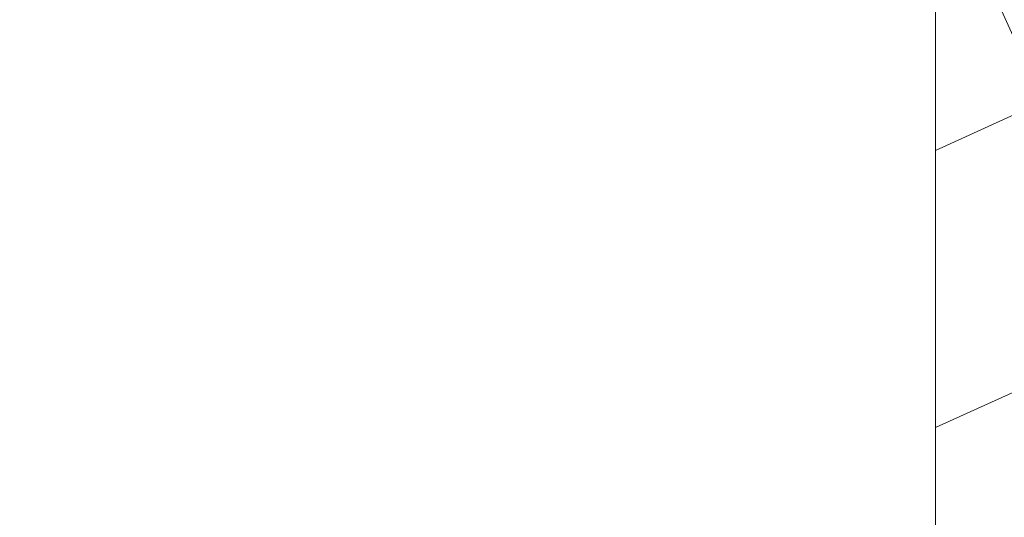
# Model space of a CAD drawing. Units: millimetres. Extents: x 0 to 416, y -14 to 583.
# Drawn here: x 307 to 333, y 64 to 77 of the extents above; entities that cross this region are included whole.
import ezdxf

# ---------------------------------------------------------------- set-up
doc = ezdxf.new("R2010")
doc.units = ezdxf.units.MM
doc.header["$PDMODE"] = 2
doc.header["$PDSIZE"] = 10
doc.linetypes.add('AM_ISO08W050', pattern=[18, 12, -1.5, 3, -1.5])
for name, color, linetype, lineweight in [('AEL-AM_7', 4, 'AM_ISO08W050', 18), ('AM_2', 6, 'Continuous', 20), ('AM_5', 3, 'Continuous', 20), ('Contour principale', 30, 'Continuous', 15), ('Contour secondaire', 5, 'Continuous', 9)]:
    doc.layers.add(name, color=color, linetype=linetype, lineweight=lineweight)
doc.styles.get("Standard").update_dxf_attribs({"font": 'arial.ttf'})
doc.dimstyles.new('MAL-ISO$0', dxfattribs={"dimtxt": 3, "dimasz": 3, "dimexe": 1, "dimexo": 1, "dimgap": 1.5, "dimtad": 1, "dimtxsty": 'Standard', "dimcen": 0, "dimclrd": 256, "dimclre": 256, "dimclrt": 3, "dimadec": 1, "dimazin": 2, "dimtp": 0.1, "dimtm": 0.1, "dimtfac": 0.71, "dimtmove": 0, "dimatfit": 3, "dimfxl": 1, "dimlwd": -1, "dimlwe": -1, "dimarcsym": 1})

# ---------------------------------------------------------------- blocks, each defined once
blk = doc.blocks.new('dtzb')
at = {"layer": 'AEL-AM_7', "color": 5}
blk.add_line((-26.88981661018624, -12.53892741162053), (444.7390526915697, 207.385226149152), dxfattribs=at)
at = {"layer": 'AM_2', "color": 5, "linetype": 'Continuous'}
for p, q in [((393.7649723990035, 187.288836057789), (397.247868022896, 189.4780350430774)), ((401.2586306417506, 184.915186014925), (397.247868022896, 189.4780350430774)), ((397.247868022896, 189.4780350430774), (402.289169427022, 189.0955239014256)), ((408.20600522311, 190.3495863383541), (402.289169427022, 189.0955239014256)), ((408.20600522311, 190.3495863383541), (404.2675887616497, 187.2688640558881)), ((383.2822951963317, 160.1079671036241), (360.0653629759472, 186.5207385747017)), ((360.0653629759472, 186.5207385747017), (367.711782880142, 181.8109883424149)), ((360.7478983011242, 178.5636756328422), (360.0653629759472, 186.5207385747017)), ((376.4956925260049, 183.6286440300428), (378.6566154994216, 187.9993868090351)), ((378.6566154994216, 187.9993868090351), (385.0198895540234, 185.4353318736794)), ((392.9074884914007, 171.7868636386374), (378.6566154994216, 187.9993868090351)), ((393.7649723990035, 187.288836057789), (385.0198895540234, 185.4353318736794)), ((385.0198895540234, 185.4353318736794), (392.7726583052572, 178.2772582118305)), ((404.2675887616497, 187.2688640558881), (392.7726583052572, 178.2772582118305)), ((398.5936375158053, 182.8305655055119), (393.7649723990035, 187.288836057789)), ((402.289169427022, 189.0955239014256), (404.2675887616497, 187.2688640558881)), ((344.7714190706756, 179.389055408039), (352.4178389748704, 174.6793051757522)), ((345.4539544005092, 171.4319924655974), (344.7714190706756, 179.389055408039)), ((367.9883512910601, 152.9762839363793), (344.7714190706756, 179.389055408039)), ((367.711782880142, 181.8109883424149), (381.2777278442081, 169.2856523674818)), ((376.4956925260049, 183.6286440300428), (367.7506096810248, 181.7751398459332)), ((387.0987070594128, 173.8389596614543), (376.4956925260049, 183.6286440300428)), ((360.7478983011242, 178.5636756328422), (352.4178389748704, 174.6793051757522)), ((352.4178389748704, 174.6793051757522), (367.3058159658831, 160.9333468785298)), ((375.6358752921369, 164.8177173353288), (360.7478983011242, 178.5636756328422)), ((392.7726583052572, 178.2772582118305), (392.9074884914007, 171.7868636386374)), ((352.6944073857885, 145.8446007694256), (329.477475165404, 172.2573722413763)), ((330.160010490581, 164.3003092989347), (329.477475165404, 172.2573722413763)), ((329.477475165404, 172.2573722413763), (337.1238950742554, 167.5476220087985)), ((345.4539544005092, 171.4319924655974), (337.1238950742554, 167.5476220087985)), ((360.3419313868653, 157.6860341686661), (345.4539544005092, 171.4319924655974)), ((387.0987070594128, 173.8389596614543), (381.2777278442081, 169.2856523674818)), ((381.2777278442081, 169.2856523674818), (383.2822951963317, 160.1079671036241)), ((387.0987070594128, 173.8389596614543), (392.9074884914007, 171.7868636386374)), ((314.1835312554758, 165.1256890738405), (321.8299511643272, 160.4159388421358)), ((314.8660665853095, 157.168626131981), (314.1835312554758, 165.1256890738405)), ((337.4004634805169, 138.7129176027629), (314.1835312554758, 165.1256890738405)), ((330.160010490581, 164.3003092989347), (321.8299511643272, 160.4159388421358)), ((345.0479874769371, 150.5543510017123), (330.160010490581, 164.3003092989347)), ((337.1238950742554, 167.5476220087985), (352.0118720606115, 153.8016637118671)), ((375.6358752921369, 164.8177173353288), (367.3058159658831, 160.9333468785298)), ((375.6093082586449, 164.8516808107634), (375.4625860471424, 164.7369112340057)), ((375.6358752921369, 164.8177173353288), (383.2822951963317, 160.1079671036241)), ((321.8299511643272, 160.4159388421358), (336.7179281506833, 146.6699805446224)), ((367.3058159658831, 160.9333468785298), (367.9883512910601, 152.9762839363793)), ((322.1065195752453, 131.5812344358092), (298.8895873548609, 157.9940059071778)), ((299.5721226800379, 150.0369429653183), (298.8895873548609, 157.9940059071778)), ((298.8895873548609, 157.9940059071778), (306.5360072590556, 153.2842556751821)), ((314.8660665853095, 157.168626131981), (306.5360072590556, 153.2842556751821)), ((329.7540435716655, 143.4226678350497), (314.8660665853095, 157.168626131981)), ((360.3419313868653, 157.6860341686661), (352.0118720606115, 153.8016637118671)), ((352.0118720606115, 153.8016637118671), (352.6944073857885, 145.8446007694256)), ((360.3419313868653, 157.6860341686661), (367.9883512910601, 152.9762839363793)), ((283.5956434495893, 150.862322740224), (291.242063353784, 146.1525725079373)), ((284.2781787747663, 142.9052597983646), (283.5956434495893, 150.862322740224)), ((306.8125756653171, 124.4495512691465), (283.5956434495893, 150.862322740224)), ((299.5721226800379, 150.0369429653183), (291.242063353784, 146.1525725079373)), ((314.4600996710506, 136.2909846680959), (299.5721226800379, 150.0369429653183)), ((306.5360072590556, 153.2842556751821), (321.4239842454117, 139.5382973776686)), ((345.0479874769371, 150.5543510017123), (336.7179281506833, 146.6699805446224)), ((345.0479874769371, 150.5543510017123), (352.6944073857885, 145.8446007694256)), ((268.3016995396611, 143.7306395735613), (275.9481194438558, 139.0208893412746)), ((268.9842348694947, 135.7735766317019), (268.3016995396611, 143.7306395735613)), ((291.5186317600455, 117.3178681021927), (268.3016995396611, 143.7306395735613)), ((291.242063353784, 146.1525725079373), (306.1300403447967, 132.4066142110059)), ((329.7540435716655, 143.4226678350497), (321.4239842454117, 139.5382973776686)), ((329.7540435716655, 143.4226678350497), (337.4004634805169, 138.7129176027629)), ((336.7179281506833, 146.6699805446224), (337.4004634805169, 138.7129176027629)), ((284.2781787747663, 142.9052597983646), (275.9481194438558, 139.0208893412746)), ((275.9481194438558, 139.0208893412746), (290.8360964348685, 125.2749310440522)), ((299.1661557611224, 129.1593015014332), (284.2781787747663, 142.9052597983646)), ((321.4239842454117, 139.5382973776686), (322.1065195752453, 131.5812344358092)), ((276.2246878594306, 110.1861849349189), (253.0077556343895, 136.5989564066076)), ((253.6902909642231, 128.6418934647481), (253.0077556343895, 136.5989564066076)), ((253.0077556343895, 136.5989564066076), (260.6541755432409, 131.8892061743209)), ((268.9842348694947, 135.7735766317019), (260.6541755432409, 131.8892061743209)), ((268.9842348694947, 135.7735766317019), (260.6541755432409, 131.8892061743209)), ((283.8722118558508, 122.0276183341884), (268.9842348694947, 135.7735766317019)), ((314.4600996710506, 136.2909846680959), (306.1300403447967, 132.4066142110059)), ((314.4600996710506, 136.2909846680959), (322.1065195752453, 131.5812344358092)), ((237.7138117291179, 129.4672732399449), (245.3602316379693, 124.7575230076582)), ((238.3963470589515, 121.5102102980854), (237.7138117291179, 129.4672732399449)), ((260.9307439495024, 103.0545017682562), (237.7138117291179, 129.4672732399449)), ((253.6902909642231, 128.6418934647481), (245.3602316379693, 124.7575230076582)), ((268.5782679505792, 114.8959351672347), (253.6902909642231, 128.6418934647481)), ((260.6541755432409, 131.8892061743209), (275.5421525295969, 118.1432478773895)), ((299.1661557611224, 129.1593015014332), (290.8360964348685, 125.2749310440522)), ((299.1661557611224, 129.1593015014332), (306.8125756653171, 124.4495512691465)), ((306.1300403447967, 132.4066142110059), (306.8125756653171, 124.4495512691465)), ((245.3602316379693, 124.7575230076582), (260.2482086243253, 111.0115647098246)), ((290.8360964348685, 125.2749310440522), (291.5186317600455, 117.3178681021927)), ((222.4198678238463, 122.3355900732822), (230.0662877280411, 117.6258398407044)), ((223.1024031490233, 114.3785271308407), (222.4198678238463, 122.3355900732822)), ((245.6368000442308, 95.92281860130242), (222.4198678238463, 122.3355900732822)), ((238.3963470589515, 121.5102102980854), (230.0662877280411, 117.6258398407044)), ((253.284324040651, 107.7642520005429), (238.3963470589515, 121.5102102980854)), ((283.8722118558508, 122.0276183341884), (275.5421525295969, 118.1432478773895)), ((283.8722118558508, 122.0276183341884), (275.5421525295969, 118.1432478773895)), ((275.5421525295969, 118.1432478773895), (276.2246878594306, 110.1861849349189)), ((283.8722118558508, 122.0276183341884), (291.5186317600455, 117.3178681021927)), ((230.3428561389592, 88.79113543463973), (207.1259239139181, 115.2039069063285)), ((207.8084592437517, 107.2468439638578), (207.1259239139181, 115.2039069063285)), ((207.1259239139181, 115.2039069063285), (214.7723438227695, 110.4941566740417)), ((223.1024031490233, 114.3785271308407), (214.7723438227695, 110.4941566740417)), ((237.9903801353794, 100.6325688335892), (223.1024031490233, 114.3785271308407)), ((230.0662877280411, 117.6258398407044), (244.9542647143971, 103.8798815431619)), ((268.5782679505792, 114.8959351672347), (260.2482086243253, 111.0115647098246)), ((268.5782679505792, 114.8959351672347), (276.2246878594306, 110.1861849349189)), ((191.8319800086465, 108.0722237390546), (199.4783999174979, 103.3624735064768)), ((192.5145153384801, 100.1151607971951), (191.8319800086465, 108.0722237390546)), ((215.048912229031, 81.65945226768599), (191.8319800086465, 108.0722237390546)), ((214.7723438227695, 110.4941566740417), (229.6603208091256, 96.7481983764992)), ((253.284324040651, 107.7642520005429), (244.9542225953337, 103.879861902733)), ((253.284324040651, 107.7642520005429), (260.9307439495024, 103.0545017682562)), ((260.2482086243253, 111.0115647098246), (260.9307439495024, 103.0545017682562)), ((207.8084592437517, 107.2468439638578), (199.4783999174979, 103.3624735064768)), ((199.4783999174979, 103.3624735064768), (214.366376903854, 89.61651520954547)), ((222.6964362301078, 93.50088566692648), (207.8084592437517, 107.2468439638578)), ((244.9542647143971, 103.8798815431619), (245.6368000442308, 95.92281860130242)), ((199.7549683237594, 74.5277691010233), (176.5380361033749, 100.9405405721009)), ((177.2205714285519, 92.9834776302414), (176.5380361033749, 100.9405405721009)), ((176.5380361033749, 100.9405405721009), (184.1844560075697, 96.23079033981412)), ((192.5145153384801, 100.1151607971951), (184.1844560075697, 96.23079033981412)), ((207.4024923201796, 86.36920249997274), (192.5145153384801, 100.1151607971951)), ((237.9903801353794, 100.6325688335892), (229.6603208091256, 96.7481983764992)), ((237.9903801353794, 100.6325688335892), (245.6368000442308, 95.92281860130242)), ((184.4610244184878, 67.39608593406956), (161.2440921934467, 93.80885740543818)), ((161.9266275232803, 85.8517944635787), (161.2440921934467, 93.80885740543818)), ((161.2440921934467, 93.80885740543818), (168.8905121022981, 89.09910717315142)), ((177.2205714285519, 92.9834776302414), (168.8905121022981, 89.09910717315142)), ((192.108548414908, 79.23751933272797), (177.2205714285519, 92.9834776302414)), ((184.1844560075697, 96.23079033981412), (199.0724329939258, 82.48483204288277)), ((222.6964362301078, 93.50088566692648), (214.366376903854, 89.61651520954547)), ((222.6964362301078, 93.50088566692648), (230.3428561389592, 88.79113543463973)), ((229.6603208091256, 96.7481983764992), (230.3428561389592, 88.79113543463973)), ((168.8905121022981, 89.09910717315142), (183.7784890886542, 75.35314887592904)), ((214.366376903854, 89.61651520954547), (215.048912229031, 81.65945226768599)), ((145.9501482881751, 86.67717423848444), (153.5965681970265, 81.96742400619769)), ((146.6326836180087, 78.72011129662496), (145.9501482881751, 86.67717423848444)), ((169.1670805085596, 60.26440276740686), (145.9501482881751, 86.67717423848444)), ((161.9266275232803, 85.8517944635787), (153.5965681970265, 81.96742400619769)), ((161.9266275232803, 85.8517944635787), (153.5965681970265, 81.96742400619769)), ((153.5965681970265, 81.96742400619769), (168.4845451833826, 68.22146570926634)), ((176.8146045096364, 72.10583616606527), (161.9266275232803, 85.8517944635787)), ((207.4024923201796, 86.36920249997274), (199.0724329939258, 82.48483204288277)), ((199.0724329939258, 82.48483204288277), (199.7549683237594, 74.5277691010233)), ((207.4024923201796, 86.36920249997274), (215.048912229031, 81.65945226768599)), ((153.873136603288, 53.13271960014754), (130.6562043829035, 79.54549107182174)), ((131.3387397080223, 71.58842812938019), (130.6562043829035, 79.54549107182174)), ((130.6562043829035, 79.54549107182174), (138.3026242917549, 74.83574083953499)), ((146.6326836180087, 78.72011129662496), (138.3026242917549, 74.83574083953499)), ((161.5206606043648, 64.97415299911154), (146.6326836180087, 78.72011129662496)), ((192.108548414908, 79.23751933272797), (183.7784890886542, 75.35314887592904)), ((192.108548414908, 79.23751933272797), (199.7549683237594, 74.5277691010233)), ((138.5791926980164, 46.0010364331938), (115.3622604729753, 72.41380790457697)), ((116.0447958027507, 64.4567449627175), (115.3622604729753, 72.41380790457697)), ((115.3622604729753, 72.41380790457697), (123.0086803818267, 67.70405767258126)), ((138.3026242917549, 74.83574083953499), (153.1906012734544, 61.08978254231261)), ((176.8146045096364, 72.10583616606527), (168.4845451833826, 68.22146570926634)), ((176.8146045096364, 72.10583616606527), (168.4845451833826, 68.22146570926634)), ((176.8146045096364, 72.10583616606527), (184.4610244184878, 67.39608593406956)), ((183.7784890886542, 75.35314887592904), (184.4610244184878, 67.39608593406956)), ((131.3387397080223, 71.58842812938019), (123.0086803818267, 67.70405767258126)), ((123.0086803818267, 67.70405767258126), (137.8966573681246, 53.95809937505328)), ((146.2267166943784, 57.84246983244884), (131.3387397080223, 71.58842812938019)), ((168.4845451833826, 68.22146570926634), (169.1670805085596, 60.26440276740686)), ((100.0683165676455, 65.28212473762323), (107.7147364764969, 60.57237450591856)), ((100.7508518974792, 57.32506179576376), (100.0683165676455, 65.28212473762323)), ((123.28524878803, 38.86935326653111), (100.0683165676455, 65.28212473762323)), ((116.0447958027507, 64.4567449627175), (107.7147364764969, 60.57237450591856)), ((130.9327727891068, 50.71078666548055), (116.0447958027507, 64.4567449627175)), ((161.5206606043648, 64.97415299911154), (153.1906012734544, 61.08978254231261)), ((161.5206606043648, 64.97415299911154), (169.1670805085596, 60.26440276740686)), ((84.77437266703055, 58.15044157096054), (92.42079257122532, 53.44069133895027)), ((85.45690798755095, 50.19337862908651), (84.77437266703055, 58.15044157096054)), ((107.9913048827584, 31.73767009957737), (84.77437266703055, 58.15044157096054)), ((100.7508518974792, 57.32506179576376), (92.42079257122532, 53.44069133895027)), ((115.6388288838352, 43.57910349881786), (100.7508518974792, 57.32506179576376)), ((107.7147364764969, 60.57237450591856), (122.602713462853, 46.82641620839058)), ((146.2267166943784, 57.84246983244884), (137.8966152490611, 53.95807973404226)), ((146.2267166943784, 57.84246983244884), (153.873136603288, 53.13271960014754)), ((153.1906012734544, 61.08978254231261), (153.873136603288, 53.13271960014754)), ((92.42079257122532, 53.44069133895027), (107.3087695529248, 39.69473304143685)), ((137.8966573681246, 53.95809937505328), (138.5791926980164, 46.0010364331938)), ((92.69736097748682, 24.60598693291467), (69.48042875710235, 51.01875840399225)), ((70.16296408227936, 43.06169546213277), (69.48042875710235, 51.01875840399225)), ((69.48042875710235, 51.01875840399225), (77.12684866129712, 46.3090081717055)), ((85.45690798755095, 50.19337862908651), (77.12684866129712, 46.3090081717055)), ((85.45690798755095, 50.19337862908651), (77.12684866129712, 46.3090081717055)), ((77.12684866129712, 46.3090081717055), (92.01482565230981, 32.56304987477415)), ((100.3448849785636, 36.44742033186412), (85.45690798755095, 50.19337862908651)), ((130.9327727891068, 50.71078666548055), (122.602713462853, 46.82641620839058)), ((122.602713462853, 46.82641620839058), (123.28524878803, 38.86935326653111)), ((130.9327727891068, 50.71078666548055), (138.5791926980164, 46.0010364331938)), ((54.18648485183076, 43.88707523732955), (61.83290475602553, 39.1773250050428)), ((54.86902018166438, 35.93001229547008), (54.18648485183076, 43.88707523732955)), ((77.40341707221523, 17.47430376537886), (54.18648485183076, 43.88707523732955)), ((70.16296408227936, 43.06169546213277), (61.83290475602553, 39.1773250050428)), ((85.05094107329205, 29.31573716520143), (70.16296408227936, 43.06169546213277)), ((115.6388288838352, 43.57910349881786), (107.3087695529248, 39.69473304143685)), ((115.6388288838352, 43.57910349881786), (123.28524878803, 38.86935326653111)), ((62.10947316694364, 10.34262059871617), (38.89254094655917, 36.75539207037582)), ((39.57507627173618, 28.79832912851634), (38.89254094655917, 36.75539207037582)), ((38.89254094655917, 36.75539207037582), (46.53896085541055, 32.04564183808907)), ((54.86902018166438, 35.93001229547008), (46.53896085541055, 32.04564183808907)), ((69.75699716802046, 22.18405399795665), (54.86902018166438, 35.93001229547008)), ((61.83290475602553, 39.1773250050428), (76.72088174703822, 25.43136670782042)), ((100.3448849785636, 36.44742033186412), (92.01482565230981, 32.56304987477415)), ((100.3448849785636, 36.44742033186412), (92.01482565230981, 32.56304987477415)), ((100.3448849785636, 36.44742033186412), (107.9913048827584, 31.73767009957737)), ((107.3087695529248, 39.69473304143685), (107.9913048827584, 31.73767009957737)), ((46.53896085541055, 32.04564183808907), (61.42693784176663, 18.29968354057564)), ((92.01482565230981, 32.56304987477415), (92.69736097748682, 24.60598693291467)), ((-1.262597953071236, 3.66712716179245), (-11.98282014489814, 26.65671783387006)), ((-9.642205279364134, 29.21105073885337), (17.76689448016987, 19.2349542794218)), ((23.59859703663096, 29.62370890371312), (31.24501694548235, 24.91395867142637)), ((24.28113236646459, 21.66664596185365), (23.59859703663096, 29.62370890371312)), ((46.81552926167205, 3.21093743205347), (23.59859703663096, 29.62370890371312)), ((39.57507627173618, 28.79832912851634), (31.24501694548235, 24.91395867142637)), ((39.57507627173618, 28.79832912851634), (31.24501694548235, 24.91395867142637)), ((54.46305325809226, 15.05237083100292), (39.57507627173618, 28.79832912851634)), ((85.05094107329205, 29.31573716520143), (76.72088174703822, 25.43136670782042)), ((85.05094107329205, 29.31573716520143), (92.69736097748682, 24.60598693291467)), ((24.28113236646459, 21.66664596185365), (19.20059148776636, 19.29755084220596)), ((39.16910935282067, 7.920687664340221), (24.28113236646459, 21.66664596185365)), ((31.24501694548235, 24.91395867142637), (46.13299393183843, 11.16800037362191)), ((69.75699716802046, 22.18405399795665), (61.42689571804658, 18.2996639001467)), ((69.75699716802046, 22.18405399795665), (77.40341707221523, 17.47430376537886)), ((76.72088174703822, 25.43136670782042), (77.40341707221523, 17.47430376537886)), ((26.42079956452653, 1.976053181319003), (18.4255327386345, 19.12195822228023)), ((61.42693784176663, 18.29968354057564), (62.10947316694364, 10.34262059871617)), ((54.46305325809226, 15.05237083100292), (46.13299393183843, 11.16800037362191)), ((54.46305325809226, 15.05237083100292), (46.13299393183843, 11.16800037362191)), ((46.13299393183843, 11.16800037362191), (46.81552926167205, 3.21093743205347)), ((54.46305325809226, 15.05237083100292), (62.10947316694364, 10.34262059871617)), ((-1.262597953071236, 3.66712716179245), (3.98103995337442, 6.112275676026911)), ((7.241237970025395, -0.8792415383104526), (3.98103995337442, 6.112275676026911)), ((39.16910935282067, 7.920687664340221), (27.12468389976129, 2.304279835701891)), ((39.16910935282067, 7.920687664340221), (46.81552926167205, 3.21093743205347)), ((16.17907301611558, -26.16285925232296), (26.15516947205469, 1.246240503718582)), ((1.997600063637947, -3.324390051962837), (7.241237970025395, -0.8792415383104526)), ((12.71782225086645, -26.31398072433149), (1.997600063637947, -3.324390051962837))]:
    blk.add_line(p, q, dxfattribs=at)
for centre, start, end in [((-10.28349304482981, 27.44912707425465), 70.00000000044706, 205.0000000000485), ((18.40818225029216, 20.99687794314741), 250.000000000447, 295.0000000001367), ((27.9170931372355, 0.6049527347604453), 115.0000000001367, 159.999999999984), ((14.41714935093478, -25.52157148336482), 205.0000000000485, 339.999999999984)]:
    blk.add_arc(centre, 1.875000000004213, start, end, dxfattribs=at)
blk = doc.blocks.new('Nouvelle parclose 23x18')
at = {"layer": 'Contour secondaire', "xscale": -0.05000030415043834, "yscale": 0.05000030415043834, "zscale": 0.05000030415043834, "rotation": 7.050253288467836e-08}
blk.add_blockref('dtzb', (10.6616361503558, 2.874235245588977), dxfattribs=at)
blk = doc.blocks.new('*D15')
at = {"layer": 'AM_5', "transparency": 16777216}
for p, q in [((329.8537710018851, 304.8471616530329), (274.2565822576985, 304.8471616530329)), ((275.2565822576985, 301.8471616530329), (275.2565822576985, 26.58782012576919)), ((305.9151062485695, 23.58782012576919), (274.2565822576985, 23.58782012576919))]:
    blk.add_line(p, q, dxfattribs=at)
for points in [[(274.7565822576985, 301.8471616530329), (275.7565822576985, 301.8471616530329), (275.2565822576985, 304.8471616530329)], [(274.7565822576985, 26.58782012576919), (275.7565822576985, 26.58782012576919), (275.2565822576985, 23.58782012576919)]]:
    blk.add_solid(points, dxfattribs=at)
at = {"layer": 'Defpoints', "color": 0, "transparency": 16777216}
for p in [(330.8537710018851, 304.8471616530329), (275.2565822576985, 23.58782012576919), (306.9151062485695, 23.58782012576919)]:
    blk.add_point(p, dxfattribs=at)
at = {"layer": 'AM_5', "color": 3, "transparency": 16777216, "insert": (271.1331170462387, 164.4760467022124), "char_height": 4, "attachment_point": 5, "rotation": 90}
blk.add_mtext('Hauteur Fond de feuillure = HO + 10 (2050)', dxfattribs=at)
blk = doc.blocks.new('*D17')
at = {"layer": 'AM_5', "transparency": 16777216}
for p, q in [((329.8530199460625, 303.3471616530124), (288.2208657373217, 303.3471616530124)), ((289.2208657373217, 300.3471616530124), (289.2208657373217, 30.08782053758794)), ((329.8530259357127, 27.08782053758794), (288.2208657373217, 27.08782053758794))]:
    blk.add_line(p, q, dxfattribs=at)
for points in [[(288.7208657373217, 300.3471616530124), (289.7208657373217, 300.3471616530124), (289.2208657373217, 303.3471616530124)], [(288.7208657373217, 30.08782053758794), (289.7208657373217, 30.08782053758794), (289.2208657373217, 27.08782053758794)]]:
    blk.add_solid(points, dxfattribs=at)
at = {"layer": 'Defpoints', "color": 0, "transparency": 16777216}
for p in [(330.8530199460625, 303.3471616530124), (289.2208657373217, 27.08782053758794), (330.8530259357127, 27.08782053758794)]:
    blk.add_point(p, dxfattribs=at)
at = {"layer": 'AM_5', "color": 3, "transparency": 16777216, "insert": (285.0987647823421, 165.3052263819295), "char_height": 4, "attachment_point": 5, "rotation": 90}
blk.add_mtext('{\\fArial Black|b1|i0|c0|p34;\\C1;Hauteur Ouvrant : HO (2040)}', dxfattribs=at)
blk = doc.blocks.new('*D19')
at = {"layer": 'AM_5', "transparency": 16777216}
for p, q in [((329.8530194012461, 326.3471616530156), (258.033200223585, 326.3471616530156)), ((259.033200223585, 323.3471616530156), (259.0332002235851, 26.58782012582376)), ((305.9151062485695, 23.58782012582376), (258.0332002235851, 23.58782012582375))]:
    blk.add_line(p, q, dxfattribs=at)
for points in [[(258.533200223585, 323.3471616530156), (259.533200223585, 323.3471616530156), (259.033200223585, 326.3471616530156)], [(258.5332002235851, 26.58782012582376), (259.5332002235851, 26.58782012582376), (259.0332002235851, 23.58782012582375)]]:
    blk.add_solid(points, dxfattribs=at)
at = {"layer": 'Defpoints', "color": 0, "transparency": 16777216}
for p in [(330.8530194012461, 326.3471616530156), (259.0332002235851, 23.58782012582375), (306.9151062485695, 23.58782012582376)]:
    blk.add_point(p, dxfattribs=at)
at = {"layer": 'AM_5', "color": 3, "transparency": 16777216, "insert": (254.9097350121253, 164.3333400608631), "char_height": 4, "attachment_point": 5, "rotation": 90}
blk.add_mtext('Hauteur Hors-Tout = HO + 53 (2093)', dxfattribs=at)
blk = doc.blocks.new('*D25')
at = {"layer": 'AM_5', "transparency": 16777216}
for p, q in [((330.8530320127707, 88.58789222862204), (302.278921038773, 88.5878921583025)), ((303.278921182739, 30.0878212839431), (303.2789210461559, 85.58789216076345)), ((329.8530258690508, 27.08782134934073), (302.2789211901218, 27.08782128148215))]:
    blk.add_line(p, q, dxfattribs=at)
for points in [[(302.7789210461559, 85.58789215953297), (303.7789210461559, 85.58789216199392), (303.278921038773, 88.58789216076345)], [(302.778921182739, 30.08782128271262), (303.778921182739, 30.08782128517358), (303.2789211901218, 27.0878212839431)]]:
    blk.add_solid(points, dxfattribs=at)
at = {"layer": 'Defpoints', "color": 0, "transparency": 16777216}
for p in [(303.2789212567837, 88.58789141440829), (331.8530322307814, 88.58789141440829), (330.8530259357127, 27.08782053758794)]:
    blk.add_point(p, dxfattribs=at)
at = {"layer": 'AM_5', "color": 3, "transparency": 16777216, "insert": (299.7352649082382, 57.36739577336033), "char_height": 4, "attachment_point": 5, "rotation": 90.00000014100225}
blk.add_mtext('123', dxfattribs=at)

msp = doc.modelspace()

# ---------------------------------------------------------------- hatches: boundary and pattern name
at = {"layer": 'Contour secondaire'}
h = msp.add_hatch(dxfattribs=at)
h.set_pattern_fill('352', color=5, scale=73.33377942064288, angle=-38.99999875561849)
h.set_pattern_definition([(321.0000012443815, (32.43169311108932, -11.92244634796793), (103.1414930218481, 10.84061001305158), [22.00013382619287, -51.33364559445002]), (321.0000012443815, (34.73921518630925, -9.072893772095483), (103.1414930218481, 10.84061001305158), [22.00013382619287, -51.33364559445002]), (321.0000012443815, (42.20381191262152, -5.681310695570403), (103.1414930218481, 10.84061001305158), [14.66675588412858, -58.66702353651431]), (321.0000012443815, (49.66840863893384, -2.289727619045323), (103.1414930218481, 10.84061001305158), [11.00006691309643, -62.33371250754645]), (321.0000012443815, (54.28345278937365, 3.409377532699637), (103.1414930218481, 10.84061001305158), [7.333377942064288, -66.0004014785786]), (321.0000012443815, (44.65073406045104, 20.64609306054422), (103.1414930218481, 10.84061001305158), [3.666688971032144, -18.33344485516072, 3.666688971032144, -47.66695662341787]), (321.0000012443815, (55.50691386328845, 16.57307941075692), (103.1414930218481, 10.84061001305158), [3.666688971032144, -29.33351176825715, 11.00006691309643, -29.33351176825715]), (321.0000012443815, (69.2126462419983, 10.1925436857498), (103.1414930218481, 10.84061001305158), [3.666688971032144, -3.666688971032144, 3.666688971032144, -62.33371250754645]), (321.0000012443815, (68.67061574134573, 15.34961833684218), (103.1414930218481, 10.84061001305158), [3.666688971032144, -69.66709044961074]), (321.0000012443815, (70.43610731591309, 23.35624556380708), (103.1414930218481, 10.84061001305158), [11.00006691309643, -62.33371250754645]), (321.0000012443815, (75.0511514663529, 29.05535071555209), (103.1414930218481, 10.84061001305158), [14.66675588412858, -58.66702353651431]), (321.0000012443815, (76.81664304092021, 37.06197794251693), (103.1414930218481, 10.84061001305158), [18.33344485516072, -22.00013382619287, 3.666688971032144, -29.33351176825715]), (51.00000124438152, (26.32995753130137, 21.32752363380638), (-10.84061001305157, 103.1414930218481), [3.666688971032144, -7.333377942064288, 18.33344485516072, -44.00026765238573]), (51.00000124438152, (33.79455425761364, 24.7191067103314), (-10.84061001305157, 103.1414930218481), [3.666688971032144, -3.666688971032144, 11.00006691309643, -55.00033456548216]), (51.00000124438152, (55.10428343524546, 45.20800524209147), (-10.84061001305157, 103.1414930218481), [7.333377942064288, -66.0004014785786]), (51.00000124438152, (39.49365940935866, 20.10406255989164), (-10.84061001305157, 103.1414930218481), [14.66675588412858, -22.00013382619287, 3.666688971032144, -33.0002007392893]), (51.00000124438152, (67.72595481265017, 49.14161881926907), (-10.84061001305157, 103.1414930218481), [3.666688971032144, -69.66709044961074]), (51.00000124438152, (47.50028663632355, 18.33857098532428), (-10.84061001305157, 103.1414930218481), [11.00006691309643, -62.33371250754645]), (51.00000124438152, (55.50691386328845, 16.57307941075692), (-10.84061001305157, 103.1414930218481), [7.333377942064288, -66.0004014785786]), (51.00000124438152, (61.20601901503341, 11.95803526031716), (-10.84061001305157, 103.1414930218481), [3.666688971032144, -11.00006691309643, 11.00006691309643, -47.66695662341787]), (51.00000124438152, (66.36309366612585, 12.50006576096973), (-10.84061001305157, 103.1414930218481), [3.666688971032144, -69.66709044961074]), (51.00000124438152, (59.98255794111867, -1.205666617740178), (-10.84061001305157, 103.1414930218481), [10.26672911889001, -63.06705030175288]), (51.00000124438152, (53.60202221611149, -14.91139899645009), (-10.84061001305157, 103.1414930218481), [7.333377942064288, -66.0004014785786]), (51.00000124438152, (77.7613039696158, 3.269977460090047), (-10.84061001305157, 103.1414930218481), [3.666688971032144, -69.66709044961074]), (51.00000124438152, (81.15288704614085, -4.194619266222276), (-10.84061001305157, 103.1414930218481), [11.00006691309643, -62.33371250754645]), (51.00000124438152, (86.85199219788586, -8.80966341666209), (-10.84061001305157, 103.1414930218481), [11.00006691309643, -62.33371250754645]), (6.000001244381512, (59.84315786850908, -24.68351779798229), (46.15044150527626, 56.99105151853408), [5.18543154283365, -5.18543154283365, 5.18543154283365, -88.15333078088857]), (6.000001244381512, (59.98255794111867, -1.205666617740178), (46.15044150527626, 56.99105151853408), [10.3708630856673, -93.33876232372221]), (6.000001244381512, (60.26135808633785, 45.75003574274405), (46.15044150527626, 56.99105151853408), [10.3708630856673, -93.33876232372221]), (6.000001244381512, (60.12195801372826, 22.27218456250193), (46.15044150527626, 56.99105151853408), [10.3708630856673, -93.33876232372221]), (6.000001244381512, (53.74142228872108, 8.56645218379208), (46.15044150527626, 56.99105151853408), [10.3708630856673, -93.33876232372221]), (6.000001244381512, (61.60864944307639, -16.6768905710174), (46.15044150527626, 56.99105151853408), [10.3708630856673, -93.33876232372221]), (6.000001244381512, (58.21706636655131, -9.212293844705073), (46.15044150527626, 56.99105151853408), [15.5564412960598, -88.15318411332971]), (6.000001244381512, (61.88744958829557, 30.27881178946683), (46.15044150527626, 56.99105151853408), [5.18543154283365, -98.52419386655586]), (6.000001244381512, (63.65294116286293, 38.28543901643172), (46.15044150527626, 56.99105151853408), [5.18543154283365, -98.52419386655586]), (6.000001244381512, (86.44936176984288, 19.82526241467241), (46.15044150527626, 56.99105151853408), [5.18543154283365, -98.52419386655586]), (6.000001244381512, (40.5777204106638, 9.789913257706814), (46.15044150527626, 56.99105151853408), [5.18543154283365, -98.52419386655586]), (6.000001244381512, (88.0754532718006, 4.354038461395191), (46.15044150527626, 56.99105151853408), [5.18543154283365, -98.52419386655586]), (6.000001244381512, (63.51354109025334, 14.80758783618961), (46.15044150527626, 56.99105151853408), [5.18543154283365, -98.52419386655586]), (6.000001244381512, (73.82769039243817, 15.89164883749476), (46.15044150527626, 56.99105151853408), [5.18543154283365, -98.52419386655586]), (96.00000124438152, (61.74804951568603, 6.800960609224717), (-56.99105151853407, 46.15044150527626), [5.185431542833659, -5.185431542833659, 15.55644129605982, -77.78232102766253]), (96.00000124438152, (70.29670724330344, -0.1216056164350334), (-56.99105151853407, 46.15044150527626), [5.185431542833659, -98.524193866556]), (96.00000124438152, (54.14405271676412, -20.06847364754248), (-56.99105151853407, 46.15044150527626), [5.185431542833659, -98.524193866556]), (96.00000124438152, (54.28345278937365, 3.409377532699637), (-56.99105151853407, 46.15044150527626), [5.185431542833659, -98.524193866556]), (96.00000124438152, (72.06219881787081, 7.885021610529861), (-56.99105151853407, 46.15044150527626), [5.185431542833659, -98.524193866556]), (96.00000124438152, (46.27682556240882, 5.174869107267), (-56.99105151853407, 46.15044150527626), [5.185431542833659, -98.524193866556]), (96.00000124438152, (69.07324616938871, -13.28530749449232), (-56.99105151853407, 46.15044150527626), [5.185431542833659, -98.524193866556]), (96.00000124438152, (15.33437765585438, 1.922686103351509), (-56.99105151853407, 46.15044150527626), [5.185431542833659, -98.524193866556]), (96.00000124438152, (20.49145230694677, 2.464716604004082), (-56.99105151853407, 46.15044150527626), [10.37086308566732, -93.33876232372235]), (96.00000124438152, (25.64852695803916, 3.006747104656654), (-56.99105151853407, 46.15044150527626), [10.37086308566732, -93.33876232372235]), (96.00000124438152, (31.34763210978417, -1.608297045783161), (-56.99105151853407, 46.15044150527626), [10.37086308566732, -93.33876232372235]), (96.00000124438152, (38.81222883609649, 1.78328603074192), (-56.99105151853407, 46.15044150527626), [10.37086308566732, -93.33876232372235]), (96.00000124438152, (80.0688260448357, 6.119530035962555), (-56.99105151853407, 46.15044150527626), [10.37086308566732, -93.33876232372235]), (96.00000124438152, (68.39181559612655, -31.60608402364204), (-56.99105151853407, 46.15044150527626), [10.37086308566732, -93.33876232372235]), (96.00000124438152, (108.1617213755176, 11.67923511509792), (-56.99105151853407, 46.15044150527626), [10.37086308566732, -93.33876232372235]), (96.00000124438152, (103.5466772250778, 5.980129963352965), (-56.99105151853407, 46.15044150527626), [10.37086308566732, -93.33876232372235]), (96.00000124438152, (95.54004999811292, 7.745621537920272), (-56.99105151853407, 46.15044150527626), [10.37086308566732, -93.33876232372235]), (96.00000124438152, (55.64631393589804, 40.05093059099909), (-56.99105151853407, 46.15044150527626), [15.55644129605982, -88.15318411332986]), (96.00000124438152, (88.0754532718006, 4.354038461395191), (-56.99105151853407, 46.15044150527626), [15.55644129605982, -88.15318411332986]), (347.5650524443815, (70.57550738852268, 46.83409674404919), (56.99105153591835, -46.15044148160251), [8.198716539227856, -155.780599255653]), (347.5650524443815, (47.50028663632355, 18.33857098532428), (56.99105153591835, -46.15044148160251), [8.198716539227856, -155.780599255653]), (347.5650524443815, (67.04452423938801, 30.8208422901194), (56.99105153591835, -46.15044148160251), [8.198716539227856, -155.780599255653]), (347.5650524443815, (51.83653064154419, -22.91802622341493), (56.99105153591835, -46.15044148160251), [8.198716539227856, -155.780599255653]), (347.5650524443815, (53.60202221611149, -14.91139899645009), (56.99105153591835, -46.15044148160251), [8.198716539227856, -155.780599255653]), (347.5650524443815, (45.73479506175619, 10.33194375835939), (56.99105153591835, -46.15044148160251), [8.198716539227856, -155.780599255653]), (347.5650524443815, (68.81001581395532, 38.8274695170843), (56.99105153591835, -46.15044148160251), [8.198716539227856, -155.780599255653]), (347.5650524443815, (72.06219881787081, 7.885021610529861), (56.99105153591835, -46.15044148160251), [16.39743307845571, -147.5818827164251]), (24.43495006438152, (78.98476504353056, 16.43367933814739), (46.15044150730905, 56.99105151510158), [8.198716539227874, -155.7805992556533]), (24.43495006438152, (73.68829031982852, -7.586202342747356), (46.15044150730905, 56.99105151510158), [8.198716539227874, -155.7805992556533]), (24.43495006438152, (54.4228528619833, 26.88722871294175), (46.15044150730905, 56.99105151510158), [8.198716539227874, -155.7805992556533]), (24.43495006438152, (45.33216463371321, 38.96686958969389), (46.15044150730905, 56.99105151510158), [8.198716539227874, -155.7805992556533]), (24.43495006438152, (70.29670724330344, -0.1216056164350334), (46.15044150730905, 56.99105151510158), [8.198716539227874, -155.7805992556533]), (24.43495006438152, (64.59760209155849, 4.493438534004781), (46.15044150730905, 56.99105151510158), [8.198716539227874, -155.7805992556533]), (24.43495006438152, (48.72374771023829, 31.50227286338156), (46.15044150730905, 56.99105151510158), [16.39743307845575, -147.5818827164254]), (24.43495006438152, (75.3143818217863, -23.05742629602457), (46.15044150730905, 56.99105151510158), [16.39743307845575, -147.5818827164254]), (24.43495006438152, (71.92279874526122, -15.59282956971225), (46.15044150730905, 56.99105151510158), [16.39743307845575, -147.5818827164254]), (77.56505244438154, (19.40739130564162, 12.77886590618891), (46.15044148160247, 56.99105153591836), [8.198716539227856, -155.780599255653]), (77.56505244438154, (44.79013413306063, 44.12394424078627), (46.15044148160247, 56.99105153591836), [8.198716539227856, -155.780599255653]), (77.56505244438154, (23.88303538347185, -4.999880122308241), (46.15044148160247, 56.99105153591836), [8.198716539227856, -155.780599255653]), (77.56505244438154, (59.71932758568528, 50.90711039383643), (46.15044148160247, 56.99105153591836), [8.198716539227856, -155.780599255653]), (77.56505244438154, (37.72816783479129, 12.09743533292669), (46.15044148160247, 56.99105153591836), [8.198716539227856, -155.780599255653]), (77.56505244438154, (53.74142228872108, 8.56645218379208), (46.15044148160247, 56.99105153591836), [8.198716539227856, -155.780599255653]), (77.56505244438154, (68.67061574134573, 15.34961833684218), (46.15044148160247, 56.99105153591836), [8.198716539227856, -155.780599255653]), (77.56505244438154, (24.56446595673401, 13.32089640684148), (46.15046722663811, 56.99104585904067), [8.198716539227856, -155.780599255653]), (77.56505244438154, (45.73479506175619, 10.33194375835939), (46.15044148160247, 56.99105153591836), [8.198716539227856, -155.780599255653]), (77.56505244438154, (58.21706636655131, -9.212293844705073), (46.15044148160247, 56.99105153591836), [8.198716539227856, -155.780599255653]), (77.56505244438154, (68.53121566873614, -8.128232843399928), (46.15044148160247, 56.99105153591836), [8.198716539227856, -155.780599255653]), (77.56505244438154, (93.77455842354559, -0.2610056890446231), (46.15044148160247, 56.99105153591836), [8.198716539227856, -155.780599255653]), (77.56505244438154, (64.87640223677766, 51.44914089448901), (46.15044148160247, 56.99105153591836), [8.198716539227856, -155.780599255653]), (77.56505244438154, (54.02022243394032, 55.52215454427625), (46.15044148160247, 56.99105153591836), [16.39743307845571, -147.5818827164251]), (77.56505244438154, (30.26357110847903, 8.705852256401613), (46.15044148160247, 56.99105153591836), [16.39743307845571, -147.5818827164251]), (114.4349500643815, (14.79234715520181, 7.079760754443896), (-56.99105151510157, 46.15044150730907), [8.198716539227874, -155.7805992556533]), (114.4349500643815, (60.92721886981423, -34.99766710016706), (-56.99105151510157, 46.15044150730907), [8.198716539227874, -155.7805992556533]), (114.4349500643815, (81.15288704614085, -4.194619266222276), (-56.99105151510157, 46.15044150730907), [8.198716539227874, -155.7805992556533]), (114.4349500643815, (42.20381191262152, -5.681310695570403), (-56.99105151510157, 46.15044150730907), [8.198716539227874, -155.7805992556533]), (114.4349500643815, (34.73921518630925, -9.072893772095483), (-56.99105151510157, 46.15044150730907), [8.198716539227874, -155.7805992556533]), (114.4349500643815, (49.66840863893384, -2.289727619045323), (-56.99105151510157, 46.15044150730907), [8.198716539227874, -155.7805992556533]), (114.4349500643815, (94.45598899680778, 18.0597708401051), (-56.99105151510157, 46.15044150730907), [8.198716539227874, -155.7805992556533]), (114.4349500643815, (102.4626162237727, 16.29427926553774), (-56.99105151510157, 46.15044150730907), [16.39743307845575, -147.5818827164254])])
h.paths.add_polyline_path([(357.8530318401571, 27.08782111017115), (358.8530318187437, 28.08782112591962), (358.8530305446445, 87.58782114560745), (357.8530305229224, 88.58782112388917), (350.8530284299071, 88.58782088662178), (350.8530286784404, 77.08782094968319), (349.1030335598538, 77.08782091913406), (349.1030335601496, 77.0877982191455), (341.6030335597761, 77.08770048571387), (341.6030335582084, 77.08782078820866), (339.2994634040522, 77.08782074799592), (339.2520074475997, 77.01077458094176), (339.4462271687701, 76.5942690889172), (339.8440827346518, 76.62839607891021), (339.6085938060609, 76.24607274848489), (339.8028135272603, 75.82956725622756), (340.2006690931129, 75.8636942464534), (339.9651801645367, 75.4813709157952), (340.1593998857215, 75.0648654237707), (340.5572554515741, 75.09899241399654), (340.3217665229978, 74.71666908333839), (340.5159862441972, 74.30016359131389), (340.9138418100499, 74.33429058153973), (340.6783528814735, 73.95196725111441), (340.8725726026584, 73.53546175885702), (341.270428168511, 73.56958874885004), (341.0349392399347, 73.18726541842472), (341.2291589611341, 72.77075992640016), (341.6270145269867, 72.80488691639323), (341.391525598425, 72.42256358596785), (341.5857453195953, 72.00605809394335), (341.9836008854479, 72.0401850841692), (341.7481119569007, 71.65786175351104), (341.942331678071, 71.24135626148654), (342.3401872439528, 71.27548325147956), (342.1046983153619, 70.89315992082135), (342.2989180365321, 70.47665442879685), (342.6967736024139, 70.51078141902269), (342.4612846738376, 70.12845808859737), (342.6555043950224, 69.71195259657281), (343.0533599608751, 69.74607958656588), (342.8178710322987, 69.3637562561405), (342.8160785966531, 69.36181490420012), (342.9087543873389, 68.92455810590445), (343.1272928600353, 68.81651130885393), (342.9990893463169, 68.49834566553011), (343.0917651370057, 68.06108886722018), (343.2012257591809, 67.88694303114204), (343.1821000959836, 67.63487642684578), (343.2448036112558, 67.339032839977), (343.0907665521405, 67.53595485467196), (342.9730819281165, 67.68640367106843), (342.8688502632017, 67.8196541336959), (342.6411835018195, 68.11070485544042), (342.316661799377, 68.10396329195896), (342.4192672128807, 68.39440413446437), (342.191600451484, 68.68545485644171), (341.7327134009603, 68.58522586052874), (341.9682023295075, 68.96754919095406), (341.9641619995126, 68.97621370574586), (341.7739826083372, 69.38405468297856), (341.37612704247, 69.34992769298555), (341.6116159710463, 69.73225102341087), (341.417396249876, 70.14875651543542), (341.0195406839943, 70.11462952544241), (341.2550296125706, 70.49695285610056), (341.0608098913858, 70.91345834812512), (340.6629543255331, 70.87933135789922), (340.8984432541095, 71.26165468855743), (340.70422353291, 71.67816018058193), (340.3063679670574, 71.64403319035608), (340.5418568956337, 72.0263565207814), (340.3476371744489, 72.4428620128059), (339.9497816085963, 72.40873502304578), (340.1852705371725, 72.7910583534711), (339.9910508159732, 73.2075638454956), (339.5931952501205, 73.17343685550259), (339.8286841786823, 73.55576018592791), (339.634464457512, 73.97226567795246), (339.2366088916288, 73.93813868772656), (339.4720978202066, 74.32046201838477), (339.2778780990057, 74.73696751040927), (338.8800225331676, 74.70284052041626), (339.1155114617439, 75.08516385107441), (338.9212917405445, 75.50166934309891), (338.5234361746919, 75.46754235287312), (338.7589251032682, 75.84986568353128), (338.5647053820834, 76.26637117555578), (338.1668498162307, 76.23224418532993), (338.402338744807, 76.61456751598814), (338.2081190236077, 77.03107300801264), (337.810263457755, 76.99694601801957), (337.866236989028, 77.08782072297646), (330.8530307714557, 77.08782060054887), (330.8530318368689, 28.08782053748746), (331.853031858612, 27.08782056670128)])

# ---------------------------------------------------------------- linework, layer by layer
at = {"layer": 'Contour principale'}
msp.add_lwpolyline([(358.8530318187437, 28.08782112591962), (358.8530305446445, 87.58782114560745), (357.8530305229224, 88.58782112388917), (350.8530284299071, 88.58782088662178), (350.8530286784404, 77.08782094968319), (330.8530307714557, 77.08782060054887), (330.8530318368689, 28.08782053748746), (331.853031858612, 27.08782056670128), (357.8530318401571, 27.08782111017115)], close=True, dxfattribs=at)

# ---------------------------------------------------------------- block references
at = {"layer": 'Contour principale', "xscale": -1, "rotation": 270.0000023949564}
msp.add_blockref('Nouvelle parclose 23x18', (330.8530248485572, 77.08782060053892), dxfattribs=at)

# ---------------------------------------------------------------- dimensions: what is measured, and where the dimension line sits
at = {"layer": 'AM_5'}
for base, p1, p2, text, picture, middle in [((259.0332002235851, 23.58782012582375), (330.853019401246, 326.3471616530155), (306.9151062485694, 23.58782012582375), 'Hauteur Hors-Tout = HO + 53 (2093)', '*D19', (259.033200223585, 164.3333400608631)), ((275.2565822576985, 23.58782012576919), (330.853771001885, 304.8471616530328), (306.9151062485694, 23.58782012576918), 'Hauteur Fond de feuillure = HO + 10 (2050)', '*D15', (275.2565822576985, 164.4760467022124)), ((289.2208657373217, 27.08782053758794), (330.8530199460624, 303.3471616530123), (330.8530259357126, 27.08782053758793), '{\\fArial Black|b1|i0|c0|p34;\\C1;Hauteur Ouvrant : HO (2040)}', '*D17', (289.2208657373217, 165.3052263819295))]:
    dim = msp.add_linear_dim(base=base, p1=p1, p2=p2, angle=90.00000154756896, text=text, dimstyle='MAL-ISO$0', override={"dimtxt": 4, "dimlfac": 2}, dxfattribs=at)
    dim.commit()
    dim.dimension.update_dxf_attribs({"geometry": picture, "text_midpoint": middle, "dimtype": 160})
dim = msp.add_linear_dim(base=(303.2789212567837, 88.58789141440829), p1=(330.8530259357126, 27.08782053758793), p2=(331.8530322307813, 88.58789141440826), angle=90.00000124439177, dimstyle='MAL-ISO$0', override={"dimtxt": 4, "dimlfac": 2}, dxfattribs=at)
dim.commit()
dim.dimension.update_dxf_attribs({"geometry": '*D25', "text_midpoint": (303.2789212567837, 57.36739503572579), "dimtype": 160})

doc.saveas('drawing.dxf')
